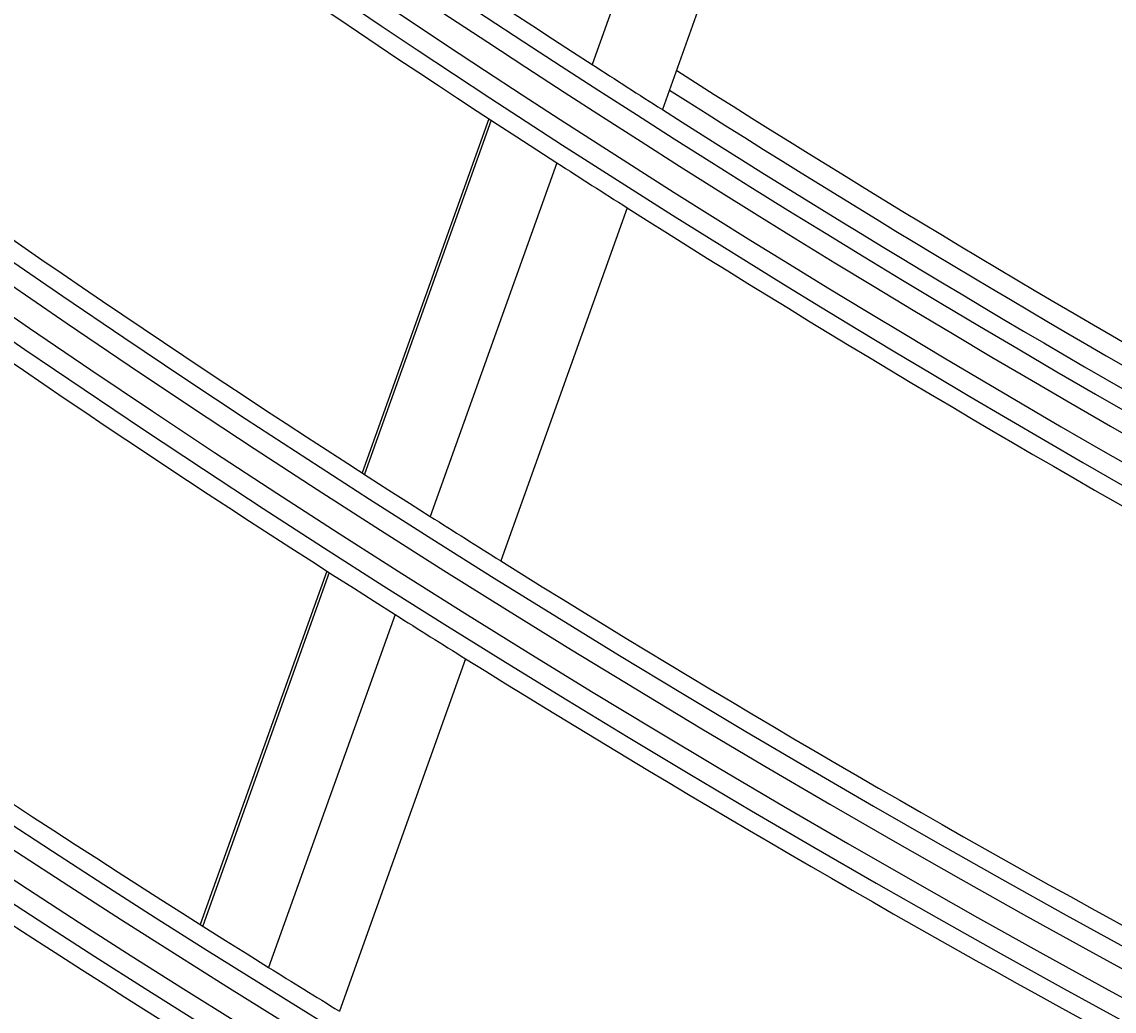
# Model space of a CAD drawing. Units: inches. Extents: x 4 to 17328, y 3 to 6145.
# Drawn here: x 1927 to 1953, y 2644 to 2668 of the extents above; entities that cross this region are included whole.
import ezdxf

# ---------------------------------------------------------------- set-up
doc = ezdxf.new("R2010")
doc.units = ezdxf.units.IN
doc.header["$MEASUREMENT"] = 0
doc.layers.add('LG-Product', color=3, linetype='Continuous')
doc.styles.get("Standard").update_dxf_attribs({"font": 'arial.ttf'})
doc.dimstyles.get("Standard").update_dxf_attribs({"dimtxt": 0.18, "dimasz": 0.18, "dimexe": 0.18, "dimexo": 0.0625, "dimgap": 0.09, "dimtad": 0, "dimtih": 1, "dimtoh": 1, "dimdec": 4, "dimzin": 0, "dimdsep": 46, "dimtxsty": 'Standard', "dimcen": 0.09, "dimadec": 0, "dimazin": 0, "dimtfac": 1, "dimtdec": 4, "dimtofl": 0, "dimtmove": 0, "dimatfit": 3, "dimfxl": 1, "dimtolj": 1, "dimtzin": 0, "dimarcsym": 0})

# ---------------------------------------------------------------- blocks, each defined once
blk = doc.blocks.new('*D10')
at = {"color": 0, "lineweight": -2, "transparency": 16777216}
for p, q in [((2425.023, 3099.407), (1687.212, 3099.407)), ((1687.392, 3099.227), (1687.392, 2827.089)), ((1687.392, 2554.587), (1687.392, 2826.726)), ((1941.207, 2554.407), (1687.212, 2554.407))]:
    blk.add_line(p, q, dxfattribs=at)
at = {"color": 0, "transparency": 16777216}
for points in [[(1687.362, 3099.227), (1687.422, 3099.227), (1687.392, 3099.407)], [(1687.362, 2554.587), (1687.422, 2554.587), (1687.392, 2554.407)]]:
    blk.add_solid(points, dxfattribs=at)
at = {"layer": 'Defpoints', "color": 0, "transparency": 16777216}
for p in [(1687.392, 3099.407), (2425.086, 3099.407), (1941.27, 2554.407)]:
    blk.add_point(p, dxfattribs=at)
at = {"color": 0, "transparency": 16777216, "insert": (1687.392, 2826.907), "char_height": 0.18, "attachment_point": 5}
blk.add_mtext('\\A1;545.0000', dxfattribs=at)
blk = doc.blocks.new('*D16')
at = {"color": 0, "lineweight": -2, "transparency": 16777216}
for p, q in [((2458.755, 3099.345), (2458.755, 2452.558)), ((1767.755, 2976.515), (1767.755, 2452.558)), ((1767.935, 2452.738), (2112.652, 2452.738)), ((2458.575, 2452.738), (2113.859, 2452.738))]:
    blk.add_line(p, q, dxfattribs=at)
at = {"color": 0, "transparency": 16777216}
for points in [[(1767.935, 2452.768), (1767.935, 2452.708), (1767.755, 2452.738)], [(2458.575, 2452.768), (2458.575, 2452.708), (2458.755, 2452.738)]]:
    blk.add_solid(points, dxfattribs=at)
at = {"layer": 'Defpoints', "color": 0, "transparency": 16777216}
for p in [(2458.755, 3099.407), (1767.755, 2976.577), (2458.755, 2452.738)]:
    blk.add_point(p, dxfattribs=at)
at = {"color": 0, "transparency": 16777216, "insert": (2113.255, 2452.738), "char_height": 0.18, "attachment_point": 5}
blk.add_mtext('\\A1;691.0000', dxfattribs=at)

msp = doc.modelspace()

# ---------------------------------------------------------------- linework, layer by layer
at = {"layer": 'LG-Product'}
for p, q in [((1943.68956, 2676.022587), (1940.570035, 2667.311889)), ((1945.411538, 2674.898936), (1942.297128, 2666.202522)), ((1938.035519, 2665.978073), (1934.917894, 2657.272684)), ((1938.092845, 2665.940654), (1934.975333, 2657.235581)), ((1939.70444, 2664.894877), (1936.59145, 2656.202427)), ((1941.432896, 2663.789313), (1938.324614, 2655.110011)), ((1934.052681, 2654.856736), (1930.941175, 2646.168432)), ((1934.110193, 2654.819836), (1930.998886, 2646.132086)), ((1935.727564, 2653.790186), (1932.620376, 2645.113938)), ((1937.461984, 2652.701278), (1934.359145, 2644.037174))]:
    msp.add_line(p, q, dxfattribs=at)
for radius in [277.804748, 277.308609, 276.191391, 275.695252, 266.304748, 265.808609, 264.691391, 264.195252, 254.804748, 254.308609, 253.191391, 252.695252]:
    msp.add_circle((2102.755454, 2917.907459), radius, dxfattribs=at)
for radius, start, end in [(287.941391, 186.65712043, 262.56013074), (288.558609, 187.63561443, 261.67406263), (287.445252, 188.29348072, 261.70651928), (289.054748, 190.2527023, 259.7472977), (299.441391, 197.23224734, 252.45866702), (300.058609, 197.60824926, 252.08956938), (298.945252, 197.92207356, 252.07792644), (300.554748, 198.847691, 251.152309), (310.941391, 203.10496661, 246.66941409), (311.558609, 203.36958399, 246.40762713), (310.445252, 203.61900856, 246.38099144), (312.054748, 204.28594616, 245.71405384), (322.441391, 207.50346593, 242.31137326), (323.058609, 207.71298205, 242.10348863), (321.945252, 207.93228767, 242.06771233), (323.554748, 208.46518442, 241.53481558), (333.941391, 211.08106851, 238.75887779), (334.558609, 211.25598331, 238.58505754), (333.445252, 211.45709193, 238.54290807), (298.5, 229.98306736, 237.08906117), (301, 230.09127624, 237.20071497), (283.7, 236.80319119, 243.48381748), (310, 230.4660234, 237.58736893), (285.5, 236.88924977, 243.5763877), (287, 236.96036415, 244.04967305), (312.5, 230.5661976, 237.69071987), (289.5, 237.07762455, 244.17068294), (321.5, 230.91363289, 238.04915368), (298.5, 237.08906117, 237.48306736), (297.5, 237.44150314, 244.16204097), (298, 237.46201646, 244.18402364), (298.5, 237.48306736, 244.58906117), (324, 231.00664139, 238.14510146), (301, 237.20071497, 237.59127624), (301, 237.59127624, 244.70071497), (333, 231.32966553, 238.19534198), (310, 237.58736893, 237.9660234), (310, 237.9660234, 245.08736893), (312.5, 237.69071987, 238.0661976), (312.5, 238.0661976, 244.90421459), (321.5, 238.04915368, 238.41363289)]:
    msp.add_arc((2102.755454, 2917.907459), radius, start, end, dxfattribs=at)

# ---------------------------------------------------------------- dimensions: what is measured, and where the dimension line sits
dim = msp.add_linear_dim(base=(1687.391784, 3099.407459), p1=(1941.269674, 2554.407459), p2=(2425.085969, 3099.407459), angle=90, dimstyle='Standard')
dim.commit()
dim.dimension.update_dxf_attribs({"geometry": '*D10', "text_midpoint": (1687.391784, 2826.907459)})
dim = msp.add_linear_dim(base=(2458.755454, 2452.738102), p1=(1767.755454, 2976.577101), p2=(2458.755454, 3099.407459), dimstyle='Standard')
dim.commit()
dim.dimension.update_dxf_attribs({"geometry": '*D16', "text_midpoint": (2113.255454, 2452.738102)})

doc.saveas('drawing.dxf')
